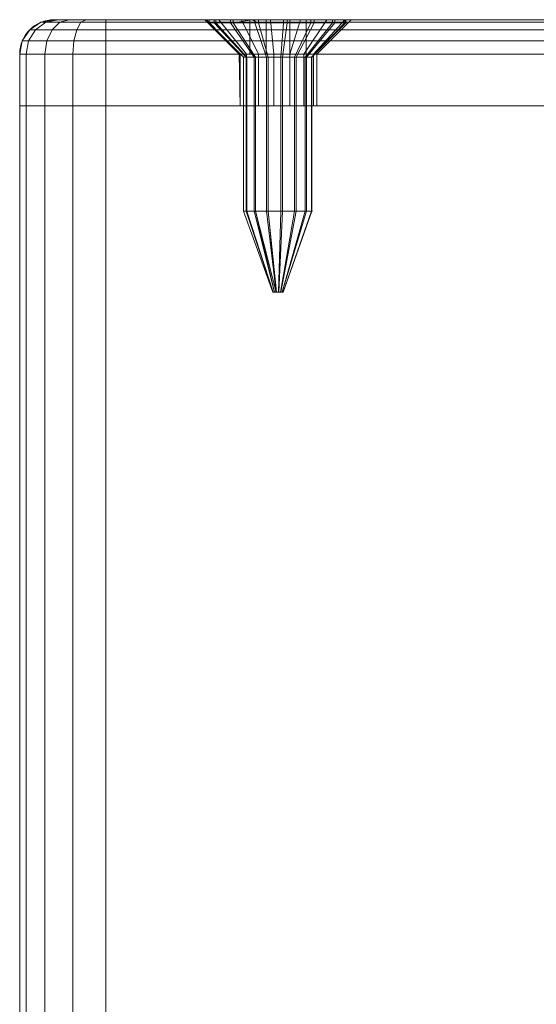
# Model space of a CAD drawing. Units: millimetres. Extents: x -170 to 1650, y -244 to 1767.
# Drawn here: x -10 to 20, y 1709 to 1767 of the extents above; entities that cross this region are included whole.
import ezdxf

# ---------------------------------------------------------------- set-up
doc = ezdxf.new("R2010")
doc.units = ezdxf.units.MM
doc.layers.add('1', color=7, linetype='Continuous', true_color=0xffffff)

# ---------------------------------------------------------------- blocks, each defined once
blk = doc.blocks.new('UG_SURFACE_054')
at = {"layer": '1', "color": 7, "linetype": 'Continuous', "lineweight": 18}
for points in [[(1.001, 1766.5, 435.892), (1.001, 1766.318, 435.892), (1.303, 1766.318, 437.527), (1.303, 1766.5, 437.527)], [(1.391, 1766.5, 434.275), (1.391, 1766.318, 434.275), (1.001, 1766.318, 435.892), (1.001, 1766.5, 435.892)], [(3.367, 1766.5, 435.322), (1.001, 1766.5, 435.892), (1.303, 1766.5, 437.527)], [(3.367, 1766.5, 435.322), (1.391, 1766.5, 434.275), (1.001, 1766.5, 435.892)], [(1.303, 1766.318, 437.527), (1.001, 1766.318, 435.892), (3.001, 1764.318, 435.946), (3.152, 1764.318, 436.764)], [(1.001, 1766.318, 435.892), (1.391, 1766.318, 434.275), (3.196, 1764.318, 435.137), (3.001, 1764.318, 435.946)], [(1.303, 1766.5, 437.527), (1.303, 1766.318, 437.527), (2.244, 1766.318, 438.899), (2.244, 1766.5, 438.899)], [(1.303, 1766.5, 437.527), (2.244, 1766.5, 438.899), (4.322, 1766.5, 437.633), (3.367, 1766.5, 435.322)], [(2.244, 1766.318, 438.899), (1.303, 1766.318, 437.527), (3.152, 1764.318, 436.764), (3.622, 1764.318, 437.45)], [(2.405, 1766.5, 432.956), (2.405, 1766.318, 432.956), (1.391, 1766.318, 434.275), (1.391, 1766.5, 434.275)], [(2.405, 1766.5, 432.956), (1.391, 1766.5, 434.275), (3.367, 1766.5, 435.322)], [(1.391, 1766.318, 434.275), (2.405, 1766.318, 432.956), (3.702, 1764.318, 434.478), (3.196, 1764.318, 435.137)], [(2.244, 1766.5, 438.899), (2.244, 1766.318, 438.899), (3.661, 1766.318, 439.769), (3.661, 1766.5, 439.769)], [(2.244, 1766.5, 438.899), (3.661, 1766.5, 439.769), (4.322, 1766.5, 437.633)], [(3.661, 1766.318, 439.769), (2.244, 1766.318, 438.899), (3.622, 1764.318, 437.45), (4.331, 1764.318, 437.885)], [(2.405, 1766.318, 432.956), (2.405, 1766.5, 432.956), (3.473, 1766.5, 432.303)], [(3.473, 1766.5, 432.303), (3.867, 1766.318, 432.164), (2.405, 1766.318, 432.956)], [(3.367, 1766.5, 435.322), (5.678, 1766.5, 434.367), (3.473, 1766.5, 432.303), (2.405, 1766.5, 432.956)], [(2.405, 1766.318, 432.956), (3.867, 1766.318, 432.164), (4.434, 1764.318, 434.082), (3.702, 1764.318, 434.478)], [(4.322, 1766.5, 437.633), (4.322, 1764.5, 437.633), (3.367, 1764.5, 435.322), (3.367, 1766.5, 435.322)], [(3.367, 1766.5, 435.322), (3.367, 1764.5, 435.322), (5.678, 1764.5, 434.367), (5.678, 1766.5, 434.367)], [(3.473, 1766.5, 432.303), (3.867, 1766.5, 432.164), (3.867, 1766.318, 432.164)], [(3.867, 1766.5, 432.164), (3.473, 1766.5, 432.303), (5.678, 1766.5, 434.367)], [(3.661, 1766.5, 439.769), (3.661, 1766.318, 439.769), (5.31, 1766.318, 439.988), (5.31, 1766.5, 439.988)], [(4.322, 1766.5, 437.633), (3.661, 1766.5, 439.769), (5.31, 1766.5, 439.988)], [(5.31, 1766.318, 439.988), (3.661, 1766.318, 439.769), (4.331, 1764.318, 437.885), (5.155, 1764.318, 437.994)], [(5.526, 1766.5, 432.035), (5.526, 1766.318, 432.035), (3.867, 1766.318, 432.164), (3.867, 1766.5, 432.164)], [(5.678, 1766.5, 434.367), (7.093, 1766.5, 432.591), (5.526, 1766.5, 432.035), (3.867, 1766.5, 432.164)], [(3.867, 1766.318, 432.164), (5.526, 1766.318, 432.035), (5.263, 1764.318, 434.017), (4.434, 1764.318, 434.082)], [(5.31, 1766.5, 439.988), (6.905, 1766.5, 439.517), (6.633, 1766.5, 436.678), (4.322, 1766.5, 437.633)], [(6.633, 1766.5, 436.678), (6.633, 1764.5, 436.678), (4.322, 1764.5, 437.633), (4.322, 1766.5, 437.633)], [(6.905, 1766.318, 439.517), (5.31, 1766.318, 439.988), (5.155, 1764.318, 437.994), (5.953, 1764.318, 437.759)], [(5.526, 1766.318, 432.035), (7.093, 1766.318, 432.591), (6.047, 1764.318, 434.296), (5.263, 1764.318, 434.017)], [(5.31, 1766.5, 439.988), (5.31, 1766.318, 439.988), (6.905, 1766.318, 439.517), (6.905, 1766.5, 439.517)], [(7.093, 1766.5, 432.591), (7.093, 1766.318, 432.591), (5.526, 1766.318, 432.035), (5.526, 1766.5, 432.035)], [(8.934, 1766.5, 435.275), (8.299, 1766.5, 433.737), (5.678, 1766.5, 434.367), (6.633, 1766.5, 436.678)], [(8.299, 1766.5, 433.737), (7.093, 1766.5, 432.591), (5.678, 1766.5, 434.367)], [(5.678, 1766.5, 434.367), (5.678, 1764.5, 434.367), (6.633, 1764.5, 436.678), (6.633, 1766.5, 436.678)], [(8.171, 1766.318, 438.438), (6.905, 1766.318, 439.517), (5.953, 1764.318, 437.759), (6.586, 1764.318, 437.219)], [(7.093, 1766.318, 432.591), (8.299, 1766.318, 433.737), (6.649, 1764.318, 434.869), (6.047, 1764.318, 434.296)], [(8.889, 1766.318, 436.937), (8.171, 1766.318, 438.438), (6.586, 1764.318, 437.219), (6.944, 1764.318, 436.469)], [(6.633, 1766.5, 436.678), (8.889, 1766.5, 436.937), (8.934, 1766.5, 435.275)], [(6.905, 1766.5, 439.517), (8.171, 1766.5, 438.438), (8.889, 1766.5, 436.937), (6.633, 1766.5, 436.678)], [(8.299, 1766.318, 433.737), (8.934, 1766.318, 435.275), (6.967, 1764.318, 435.637), (6.649, 1764.318, 434.869)], [(6.905, 1766.5, 439.517), (6.905, 1766.318, 439.517), (8.171, 1766.318, 438.438), (8.171, 1766.5, 438.438)], [(8.934, 1766.318, 435.275), (8.889, 1766.318, 436.937), (6.944, 1764.318, 436.469), (6.967, 1764.318, 435.637)], [(8.299, 1766.5, 433.737), (8.299, 1766.318, 433.737), (7.093, 1766.318, 432.591), (7.093, 1766.5, 432.591)], [(8.171, 1766.5, 438.438), (8.171, 1766.318, 438.438), (8.889, 1766.318, 436.937), (8.889, 1766.5, 436.937)], [(8.934, 1766.5, 435.275), (8.934, 1766.318, 435.275), (8.299, 1766.318, 433.737), (8.299, 1766.5, 433.737)], [(8.889, 1766.5, 436.937), (8.889, 1766.318, 436.937), (8.934, 1766.318, 435.275), (8.934, 1766.5, 435.275)], [(3.001, 1764.318, 435.946), (3.001, 1755.4, 435.946), (3.152, 1755.4, 436.764), (3.152, 1764.318, 436.764)], [(3.196, 1764.318, 435.137), (3.196, 1755.4, 435.137), (3.001, 1755.4, 435.946), (3.001, 1764.318, 435.946)], [(3.152, 1764.318, 436.764), (3.152, 1755.4, 436.764), (3.622, 1755.4, 437.45), (3.622, 1764.318, 437.45)], [(3.702, 1764.318, 434.478), (3.702, 1755.4, 434.478), (3.196, 1755.4, 435.137), (3.196, 1764.318, 435.137)], [(5.678, 1764.5, 434.367), (3.367, 1764.5, 435.322), (4.322, 1764.5, 437.633), (6.633, 1764.5, 436.678)], [(3.622, 1764.318, 437.45), (3.622, 1755.4, 437.45), (4.331, 1755.4, 437.885), (4.331, 1764.318, 437.885)], [(4.434, 1764.318, 434.082), (4.434, 1755.4, 434.082), (3.702, 1755.4, 434.478), (3.702, 1764.318, 434.478)], [(4.331, 1764.318, 437.885), (4.331, 1755.4, 437.885), (5.155, 1755.4, 437.994), (5.155, 1764.318, 437.994)], [(5.263, 1764.318, 434.017), (5.263, 1755.4, 434.017), (4.434, 1755.4, 434.082), (4.434, 1764.318, 434.082)], [(5.155, 1764.318, 437.994), (5.155, 1755.4, 437.994), (5.953, 1755.4, 437.759), (5.953, 1764.318, 437.759)], [(6.047, 1764.318, 434.296), (6.047, 1755.4, 434.296), (5.263, 1755.4, 434.017), (5.263, 1764.318, 434.017)], [(5.953, 1764.318, 437.759), (5.953, 1755.4, 437.759), (6.586, 1755.4, 437.219), (6.586, 1764.318, 437.219)], [(6.649, 1764.318, 434.869), (6.649, 1755.4, 434.869), (6.047, 1755.4, 434.296), (6.047, 1764.318, 434.296)], [(6.586, 1764.318, 437.219), (6.586, 1755.4, 437.219), (6.944, 1755.4, 436.469), (6.944, 1764.318, 436.469)], [(6.967, 1764.318, 435.637), (6.967, 1755.4, 435.637), (6.649, 1755.4, 434.869), (6.649, 1764.318, 434.869)], [(6.944, 1764.318, 436.469), (6.944, 1755.4, 436.469), (6.967, 1755.4, 435.637), (6.967, 1764.318, 435.637)], [(3.152, 1755.4, 436.764), (3.001, 1755.4, 435.946), (4.7, 1750.7, 435.992), (4.723, 1750.7, 436.115)], [(3.001, 1755.4, 435.946), (3.196, 1755.4, 435.137), (4.729, 1750.7, 435.871), (4.7, 1750.7, 435.992)], [(3.622, 1755.4, 437.45), (3.152, 1755.4, 436.764), (4.723, 1750.7, 436.115), (4.793, 1750.7, 436.217)], [(3.196, 1755.4, 435.137), (3.702, 1755.4, 434.478), (4.805, 1750.7, 435.772), (4.729, 1750.7, 435.871)], [(4.331, 1755.4, 437.885), (3.622, 1755.4, 437.45), (4.793, 1750.7, 436.217), (4.9, 1750.7, 436.283)], [(3.702, 1755.4, 434.478), (4.434, 1755.4, 434.082), (4.885, 1750.7, 435.723)], [(4.885, 1750.7, 435.723), (4.805, 1750.7, 435.772), (3.702, 1755.4, 434.478)], [(5.155, 1755.4, 437.994), (4.331, 1755.4, 437.885), (4.9, 1750.7, 436.283), (5.023, 1750.7, 436.299)], [(4.434, 1755.4, 434.082), (4.915, 1750.7, 435.712), (4.885, 1750.7, 435.723)], [(4.434, 1755.4, 434.082), (5.263, 1755.4, 434.017), (5.039, 1750.7, 435.703), (4.915, 1750.7, 435.712)], [(5.953, 1755.4, 437.759), (5.155, 1755.4, 437.994), (5.023, 1750.7, 436.299), (5.143, 1750.7, 436.264)], [(5.263, 1755.4, 434.017), (6.047, 1755.4, 434.296), (5.157, 1750.7, 435.744), (5.039, 1750.7, 435.703)], [(6.586, 1755.4, 437.219), (5.953, 1755.4, 437.759), (5.143, 1750.7, 436.264), (5.238, 1750.7, 436.183)], [(6.047, 1755.4, 434.296), (6.649, 1755.4, 434.869), (5.247, 1750.7, 435.83), (5.157, 1750.7, 435.744)], [(6.944, 1755.4, 436.469), (6.586, 1755.4, 437.219), (5.238, 1750.7, 436.183), (5.292, 1750.7, 436.07)], [(6.649, 1755.4, 434.869), (6.967, 1755.4, 435.637), (5.295, 1750.7, 435.946), (5.247, 1750.7, 435.83)], [(6.967, 1755.4, 435.637), (6.944, 1755.4, 436.469), (5.292, 1750.7, 436.07), (5.295, 1750.7, 435.946)], [(4.793, 1750.7, 436.217), (4.723, 1750.7, 436.115), (4.7, 1750.7, 435.992), (5, 1750.7, 436)], [(4.7, 1750.7, 435.992), (4.729, 1750.7, 435.871), (4.805, 1750.7, 435.772), (5, 1750.7, 436)], [(5.023, 1750.7, 436.299), (4.9, 1750.7, 436.283), (4.793, 1750.7, 436.217), (5, 1750.7, 436)], [(4.805, 1750.7, 435.772), (4.885, 1750.7, 435.723), (4.915, 1750.7, 435.712), (5, 1750.7, 436)], [(5, 1750.7, 436), (4.915, 1750.7, 435.712), (5.039, 1750.7, 435.703), (5.157, 1750.7, 435.744)], [(5.157, 1750.7, 435.744), (5.247, 1750.7, 435.83), (5.295, 1750.7, 435.946), (5, 1750.7, 436)], [(5.295, 1750.7, 435.946), (5.292, 1750.7, 436.07), (5.238, 1750.7, 436.183), (5, 1750.7, 436)], [(5.238, 1750.7, 436.183), (5.143, 1750.7, 436.264), (5.023, 1750.7, 436.299), (5, 1750.7, 436)]]:
    blk.add_3dface(points, dxfattribs=at)
blk = doc.blocks.new('UG_SURFACE_078')
at = {"layer": '1', "color": 43, "linetype": 'Continuous', "lineweight": 18}
for points in [[(-9.619, -238.5, 447.913), (-9.619, 1761.5, 447.913), (-10, 1761.5, 446), (-10, -238.5, 446)], [(-10, -238.5, 446), (-10, 1761.5, 446), (-10, 1761.5, 426), (-10, -238.5, 426)], [(-10, -238.5, 426), (-10, 1761.5, 426), (-9.619, 1761.5, 424.087), (-9.619, -238.5, 424.087)], [(-10, 1761.5, 426), (-5, 1761.5, 421), (-6.913, 1761.5, 421.381), (-8.536, 1761.5, 422.464)], [(-10, 1761.5, 426), (50, 1761.5, 426), (45, 1761.5, 421), (-5, 1761.5, 421)], [(50, 1761.5, 446), (-10, 1761.5, 446), (-5, 1761.5, 451), (45, 1761.5, 451)], [(-5, 1761.5, 451), (-10, 1761.5, 446), (-9.619, 1761.5, 447.913)], [(-10, 1761.5, 426), (-10, 1761.5, 446), (50, 1761.5, 446), (50, 1761.5, 426)], [(-8.536, 1761.5, 422.464), (-9.619, 1761.5, 424.087), (-10, 1761.5, 426)], [(-8.536, -238.5, 449.536), (-8.536, 1761.5, 449.536), (-9.619, 1761.5, 447.913), (-9.619, -238.5, 447.913)], [(-9.619, -238.5, 424.087), (-9.619, 1761.5, 424.087), (-8.536, 1761.5, 422.464), (-8.536, -238.5, 422.464)], [(-9.619, 1761.5, 447.913), (-8.536, 1761.5, 449.536), (-6.913, 1761.5, 450.619), (-5, 1761.5, 451)], [(-6.913, -238.5, 450.619), (-6.913, 1761.5, 450.619), (-8.536, 1761.5, 449.536), (-8.536, -238.5, 449.536)], [(-8.536, -238.5, 422.464), (-8.536, 1761.5, 422.464), (-6.913, 1761.5, 421.381), (-6.913, -238.5, 421.381)], [(-5, -238.5, 451), (-5, 1761.5, 451), (-6.913, 1761.5, 450.619), (-6.913, -238.5, 450.619)], [(-6.913, -238.5, 421.381), (-6.913, 1761.5, 421.381), (-5, 1761.5, 421), (-5, -238.5, 421)], [(-5, -238.5, 421), (-5, 1761.5, 421), (45, 1761.5, 421), (45, -238.5, 421)], [(45, -238.5, 451), (45, 1761.5, 451), (-5, 1761.5, 451), (-5, -238.5, 451)]]:
    blk.add_3dface(points, dxfattribs=at)
blk = doc.blocks.new('UG_SURFACE_088')
at = {"layer": '1', "color": 250, "linetype": 'Continuous', "lineweight": 18}
for points in [[(-9.078, 1765.914, 424.311), (-9.414, 1765.914, 426), (-8.765, 1766.348, 426), (-8.479, 1766.348, 424.559)], [(-8.765, 1766.348, 446), (-8.765, 1766.348, 426), (-9.414, 1765.914, 426), (-9.414, 1765.914, 446)], [(-9.414, 1765.914, 446), (-9.078, 1765.914, 447.689), (-8.479, 1766.348, 447.441), (-8.765, 1766.348, 446)], [(-8.121, 1765.914, 422.879), (-9.078, 1765.914, 424.311), (-8.479, 1766.348, 424.559), (-7.663, 1766.348, 423.337)], [(-9.078, 1765.914, 447.689), (-8.121, 1765.914, 449.121), (-7.663, 1766.348, 448.663), (-8.479, 1766.348, 447.441)], [(-8.479, 1766.348, 424.559), (-8.765, 1766.348, 426), (-8, 1766.5, 426), (-7.772, 1766.5, 424.852)], [(-8, 1766.5, 446), (-8, 1766.5, 426), (-8.765, 1766.348, 426), (-8.765, 1766.348, 446)], [(-8.765, 1766.348, 446), (-8.479, 1766.348, 447.441), (-7.772, 1766.5, 447.148), (-8, 1766.5, 446)], [(-7.663, 1766.348, 423.337), (-8.479, 1766.348, 424.559), (-7.772, 1766.5, 424.852), (-7.121, 1766.5, 423.879)], [(-8.479, 1766.348, 447.441), (-7.663, 1766.348, 448.663), (-7.121, 1766.5, 448.121), (-7.772, 1766.5, 447.148)], [(-6.689, 1765.914, 421.922), (-8.121, 1765.914, 422.879), (-7.663, 1766.348, 423.337), (-6.441, 1766.348, 422.521)], [(-8.121, 1765.914, 449.121), (-6.689, 1765.914, 450.078), (-6.441, 1766.348, 449.479), (-7.663, 1766.348, 448.663)], [(-8, 1766.5, 426), (-8, 1766.5, 446), (0.75, 1766.5, 436), (0.843, 1766.5, 435.116)], [(-8, 1766.5, 446), (1.562, 1766.5, 438.498), (0.843, 1766.5, 436.884)], [(1.562, 1766.5, 438.498), (-8, 1766.5, 446), (-7.772, 1766.5, 447.148), (-7.121, 1766.5, 448.121)], [(0.843, 1766.5, 435.116), (1.562, 1766.5, 433.502), (-8, 1766.5, 426)], [(-7.772, 1766.5, 424.852), (-8, 1766.5, 426), (1.562, 1766.5, 433.502), (2.875, 1766.5, 432.319)], [(0.843, 1766.5, 436.884), (0.75, 1766.5, 436), (-8, 1766.5, 446)], [(-7.121, 1766.5, 423.879), (-7.772, 1766.5, 424.852), (2.875, 1766.5, 432.319)], [(-6.441, 1766.348, 422.521), (-7.663, 1766.348, 423.337), (-7.121, 1766.5, 423.879), (-6.148, 1766.5, 423.228)], [(-7.663, 1766.348, 448.663), (-6.441, 1766.348, 449.479), (-6.148, 1766.5, 448.772), (-7.121, 1766.5, 448.121)], [(2.875, 1766.5, 432.319), (-5, 1766.5, 423), (-6.148, 1766.5, 423.228), (-7.121, 1766.5, 423.879)], [(1.562, 1766.5, 438.498), (-7.121, 1766.5, 448.121), (-6.148, 1766.5, 448.772)], [(-5, 1765.914, 421.586), (-6.689, 1765.914, 421.922), (-6.441, 1766.348, 422.521), (-5, 1766.348, 422.235)], [(-6.689, 1765.914, 450.078), (-5, 1765.914, 450.414), (-5, 1766.348, 449.765), (-6.441, 1766.348, 449.479)], [(-5, 1766.348, 422.235), (-6.441, 1766.348, 422.521), (-6.148, 1766.5, 423.228), (-5, 1766.5, 423)], [(-6.441, 1766.348, 449.479), (-5, 1766.348, 449.765), (-5, 1766.5, 449), (-6.148, 1766.5, 448.772)], [(-6.148, 1766.5, 448.772), (-5, 1766.5, 449), (2.875, 1766.5, 439.681), (1.562, 1766.5, 438.498)], [(-5, 1766.5, 423), (4.556, 1766.5, 431.773), (6.313, 1766.5, 431.958)], [(6.313, 1766.5, 431.958), (30.75, 1766.5, 436), (30.843, 1766.5, 435.116), (-5, 1766.5, 423)], [(30.843, 1766.5, 435.116), (31.562, 1766.5, 433.502), (-5, 1766.5, 423)], [(-5, 1766.5, 449), (45, 1766.5, 449), (6.313, 1766.5, 440.042), (4.556, 1766.5, 440.227)], [(-5, 1766.5, 423), (2.875, 1766.5, 432.319), (4.556, 1766.5, 431.773)], [(45, 1766.5, 423), (-5, 1766.5, 423), (32.875, 1766.5, 432.319), (34.556, 1766.5, 431.773)], [(4.556, 1766.5, 440.227), (2.875, 1766.5, 439.681), (-5, 1766.5, 449)], [(31.562, 1766.5, 433.502), (32.875, 1766.5, 432.319), (-5, 1766.5, 423)], [(-5, 1766.5, 423), (45, 1766.5, 423), (45, 1766.348, 422.235), (-5, 1766.348, 422.235)], [(-5, 1766.348, 449.765), (45, 1766.348, 449.765), (45, 1766.5, 449), (-5, 1766.5, 449)], [(-5, 1766.348, 422.235), (45, 1766.348, 422.235), (45, 1765.914, 421.586), (-5, 1765.914, 421.586)], [(-5, 1765.914, 450.414), (45, 1765.914, 450.414), (45, 1766.348, 449.765), (-5, 1766.348, 449.765)], [(0.75, 1766.5, 436), (0.843, 1766.5, 436.884), (2.799, 1764.5, 436.468), (2.75, 1764.5, 436)], [(2.75, 1764.5, 436), (2.799, 1764.5, 435.532), (0.843, 1766.5, 435.116), (0.75, 1766.5, 436)], [(3.18, 1764.5, 437.323), (2.799, 1764.5, 436.468), (0.843, 1766.5, 436.884), (1.562, 1766.5, 438.498)], [(2.799, 1764.5, 435.532), (3.18, 1764.5, 434.677), (1.562, 1766.5, 433.502), (0.843, 1766.5, 435.116)], [(3.875, 1764.5, 437.949), (3.18, 1764.5, 437.323), (1.562, 1766.5, 438.498), (2.875, 1766.5, 439.681)], [(3.18, 1764.5, 434.677), (3.875, 1764.5, 434.051), (2.875, 1766.5, 432.319), (1.562, 1766.5, 433.502)], [(4.765, 1764.5, 438.238), (3.875, 1764.5, 437.949), (2.875, 1766.5, 439.681), (4.556, 1766.5, 440.227)], [(3.875, 1764.5, 434.051), (4.765, 1764.5, 433.762), (4.556, 1766.5, 431.773), (2.875, 1766.5, 432.319)], [(5.695, 1764.5, 438.14), (4.765, 1764.5, 438.238), (4.556, 1766.5, 440.227), (6.313, 1766.5, 440.042)], [(4.765, 1764.5, 433.762), (5.695, 1764.5, 433.86), (6.313, 1766.5, 431.958), (4.556, 1766.5, 431.773)], [(6.506, 1764.5, 437.672), (5.695, 1764.5, 438.14), (6.313, 1766.5, 440.042), (7.844, 1766.5, 439.158)], [(5.695, 1764.5, 433.86), (6.506, 1764.5, 434.328), (7.844, 1766.5, 432.842), (6.313, 1766.5, 431.958)], [(7.844, 1766.5, 439.158), (6.313, 1766.5, 440.042), (45, 1766.5, 449)], [(30.75, 1766.5, 436), (6.313, 1766.5, 431.958), (7.844, 1766.5, 432.842)], [(7.055, 1764.5, 436.915), (6.506, 1764.5, 437.672), (7.844, 1766.5, 439.158), (8.883, 1766.5, 437.729)], [(6.506, 1764.5, 434.328), (7.055, 1764.5, 435.085), (8.883, 1766.5, 434.271), (7.844, 1766.5, 432.842)], [(7.25, 1764.5, 436), (7.055, 1764.5, 436.915), (8.883, 1766.5, 437.729), (9.25, 1766.5, 436)], [(7.055, 1764.5, 435.085), (7.25, 1764.5, 436), (9.25, 1766.5, 436), (8.883, 1766.5, 434.271)], [(7.844, 1766.5, 439.158), (45, 1766.5, 449), (34.556, 1766.5, 440.227), (32.875, 1766.5, 439.681)], [(32.875, 1766.5, 439.681), (31.562, 1766.5, 438.498), (7.844, 1766.5, 439.158)], [(8.883, 1766.5, 437.729), (7.844, 1766.5, 439.158), (31.562, 1766.5, 438.498)], [(7.844, 1766.5, 432.842), (8.883, 1766.5, 434.271), (30.75, 1766.5, 436)], [(8.883, 1766.5, 437.729), (31.562, 1766.5, 438.498), (30.843, 1766.5, 436.884)], [(30.843, 1766.5, 436.884), (30.75, 1766.5, 436), (9.25, 1766.5, 436), (8.883, 1766.5, 437.729)], [(30.75, 1766.5, 436), (8.883, 1766.5, 434.271), (9.25, 1766.5, 436)], [(30.75, 1766.5, 436), (30.843, 1766.5, 436.884), (32.799, 1764.5, 436.468), (32.75, 1764.5, 436)], [(32.75, 1764.5, 436), (32.799, 1764.5, 435.532), (30.843, 1766.5, 435.116), (30.75, 1766.5, 436)], [(33.18, 1764.5, 437.323), (32.799, 1764.5, 436.468), (30.843, 1766.5, 436.884), (31.562, 1766.5, 438.498)], [(32.799, 1764.5, 435.532), (33.18, 1764.5, 434.677), (31.562, 1766.5, 433.502), (30.843, 1766.5, 435.116)], [(33.875, 1764.5, 437.949), (33.18, 1764.5, 437.323), (31.562, 1766.5, 438.498), (32.875, 1766.5, 439.681)], [(33.18, 1764.5, 434.677), (33.875, 1764.5, 434.051), (32.875, 1766.5, 432.319), (31.562, 1766.5, 433.502)], [(34.765, 1764.5, 438.238), (33.875, 1764.5, 437.949), (32.875, 1766.5, 439.681), (34.556, 1766.5, 440.227)], [(33.875, 1764.5, 434.051), (34.765, 1764.5, 433.762), (34.556, 1766.5, 431.773), (32.875, 1766.5, 432.319)], [(34.556, 1766.5, 431.773), (36.313, 1766.5, 431.958), (45, 1766.5, 423)], [(36.313, 1766.5, 440.042), (34.556, 1766.5, 440.227), (45, 1766.5, 449)], [(35.695, 1764.5, 438.14), (34.765, 1764.5, 438.238), (34.556, 1766.5, 440.227), (36.313, 1766.5, 440.042)], [(34.765, 1764.5, 433.762), (35.695, 1764.5, 433.86), (36.313, 1766.5, 431.958), (34.556, 1766.5, 431.773)], [(36.506, 1764.5, 437.672), (35.695, 1764.5, 438.14), (36.313, 1766.5, 440.042), (37.844, 1766.5, 439.158)], [(35.695, 1764.5, 433.86), (36.506, 1764.5, 434.328), (37.844, 1766.5, 432.842), (36.313, 1766.5, 431.958)], [(45, 1766.5, 449), (46.148, 1766.5, 448.772), (37.844, 1766.5, 439.158), (36.313, 1766.5, 440.042)], [(46.148, 1766.5, 423.228), (45, 1766.5, 423), (36.313, 1766.5, 431.958), (37.844, 1766.5, 432.842)], [(37.055, 1764.5, 436.915), (36.506, 1764.5, 437.672), (37.844, 1766.5, 439.158), (38.883, 1766.5, 437.729)], [(36.506, 1764.5, 434.328), (37.055, 1764.5, 435.085), (38.883, 1766.5, 434.271), (37.844, 1766.5, 432.842)], [(37.25, 1764.5, 436), (37.055, 1764.5, 436.915), (38.883, 1766.5, 437.729), (39.25, 1766.5, 436)], [(37.055, 1764.5, 435.085), (37.25, 1764.5, 436), (39.25, 1766.5, 436), (38.883, 1766.5, 434.271)], [(37.844, 1766.5, 439.158), (47.121, 1766.5, 448.121), (47.772, 1766.5, 447.148)], [(37.844, 1766.5, 439.158), (46.148, 1766.5, 448.772), (47.121, 1766.5, 448.121)], [(37.844, 1766.5, 432.842), (38.883, 1766.5, 434.271), (48, 1766.5, 426), (47.772, 1766.5, 424.852)], [(47.772, 1766.5, 447.148), (48, 1766.5, 446), (38.883, 1766.5, 437.729), (37.844, 1766.5, 439.158)], [(47.772, 1766.5, 424.852), (47.121, 1766.5, 423.879), (46.148, 1766.5, 423.228), (37.844, 1766.5, 432.842)], [(48, 1766.5, 426), (38.883, 1766.5, 434.271), (39.25, 1766.5, 436)], [(39.25, 1766.5, 436), (38.883, 1766.5, 437.729), (48, 1766.5, 446), (48, 1766.5, 426)], [(46.441, 1766.348, 422.521), (45, 1766.348, 422.235), (45, 1766.5, 423), (46.148, 1766.5, 423.228)], [(45, 1766.348, 449.765), (46.441, 1766.348, 449.479), (46.148, 1766.5, 448.772), (45, 1766.5, 449)], [(46.689, 1765.914, 421.922), (45, 1765.914, 421.586), (45, 1766.348, 422.235), (46.441, 1766.348, 422.521)], [(45, 1765.914, 450.414), (46.689, 1765.914, 450.078), (46.441, 1766.348, 449.479), (45, 1766.348, 449.765)], [(47.663, 1766.348, 423.337), (46.441, 1766.348, 422.521), (46.148, 1766.5, 423.228), (47.121, 1766.5, 423.879)], [(46.441, 1766.348, 449.479), (47.663, 1766.348, 448.663), (47.121, 1766.5, 448.121), (46.148, 1766.5, 448.772)], [(48.121, 1765.914, 422.879), (46.689, 1765.914, 421.922), (46.441, 1766.348, 422.521), (47.663, 1766.348, 423.337)], [(46.689, 1765.914, 450.078), (48.121, 1765.914, 449.121), (47.663, 1766.348, 448.663), (46.441, 1766.348, 449.479)], [(48.479, 1766.348, 424.559), (47.663, 1766.348, 423.337), (47.121, 1766.5, 423.879), (47.772, 1766.5, 424.852)], [(47.663, 1766.348, 448.663), (48.479, 1766.348, 447.441), (47.772, 1766.5, 447.148), (47.121, 1766.5, 448.121)], [(49.078, 1765.914, 424.311), (48.121, 1765.914, 422.879), (47.663, 1766.348, 423.337), (48.479, 1766.348, 424.559)], [(48.121, 1765.914, 449.121), (49.078, 1765.914, 447.689), (48.479, 1766.348, 447.441), (47.663, 1766.348, 448.663)], [(48.765, 1766.348, 426), (48.479, 1766.348, 424.559), (47.772, 1766.5, 424.852), (48, 1766.5, 426)], [(48.479, 1766.348, 447.441), (48.765, 1766.348, 446), (48, 1766.5, 446), (47.772, 1766.5, 447.148)], [(48.765, 1766.348, 446), (48.765, 1766.348, 426), (48, 1766.5, 426), (48, 1766.5, 446)], [(49.414, 1765.914, 426), (49.078, 1765.914, 424.311), (48.479, 1766.348, 424.559), (48.765, 1766.348, 426)], [(49.078, 1765.914, 447.689), (49.414, 1765.914, 446), (48.765, 1766.348, 446), (48.479, 1766.348, 447.441)], [(49.414, 1765.914, 446), (49.414, 1765.914, 426), (48.765, 1766.348, 426), (48.765, 1766.348, 446)], [(-9.479, 1765.265, 424.145), (-9.848, 1765.265, 426), (-9.414, 1765.914, 426), (-9.078, 1765.914, 424.311)], [(-9.414, 1765.914, 446), (-9.414, 1765.914, 426), (-9.848, 1765.265, 426), (-9.848, 1765.265, 446)], [(-9.848, 1765.265, 446), (-9.479, 1765.265, 447.855), (-9.078, 1765.914, 447.689), (-9.414, 1765.914, 446)], [(-8.428, 1765.265, 422.572), (-9.479, 1765.265, 424.145), (-9.078, 1765.914, 424.311), (-8.121, 1765.914, 422.879)], [(-9.479, 1765.265, 447.855), (-8.428, 1765.265, 449.428), (-8.121, 1765.914, 449.121), (-9.078, 1765.914, 447.689)], [(-6.855, 1765.265, 421.521), (-8.428, 1765.265, 422.572), (-8.121, 1765.914, 422.879), (-6.689, 1765.914, 421.922)], [(-8.428, 1765.265, 449.428), (-6.855, 1765.265, 450.479), (-6.689, 1765.914, 450.078), (-8.121, 1765.914, 449.121)], [(-5, 1765.265, 421.152), (-6.855, 1765.265, 421.521), (-6.689, 1765.914, 421.922), (-5, 1765.914, 421.586)], [(-6.855, 1765.265, 450.479), (-5, 1765.265, 450.848), (-5, 1765.914, 450.414), (-6.689, 1765.914, 450.078)], [(-5, 1765.914, 421.586), (45, 1765.914, 421.586), (45, 1765.265, 421.152), (-5, 1765.265, 421.152)], [(-5, 1765.265, 450.848), (45, 1765.265, 450.848), (45, 1765.914, 450.414), (-5, 1765.914, 450.414)], [(46.855, 1765.265, 421.521), (45, 1765.265, 421.152), (45, 1765.914, 421.586), (46.689, 1765.914, 421.922)], [(45, 1765.265, 450.848), (46.855, 1765.265, 450.479), (46.689, 1765.914, 450.078), (45, 1765.914, 450.414)], [(48.428, 1765.265, 422.572), (46.855, 1765.265, 421.521), (46.689, 1765.914, 421.922), (48.121, 1765.914, 422.879)], [(46.855, 1765.265, 450.479), (48.428, 1765.265, 449.428), (48.121, 1765.914, 449.121), (46.689, 1765.914, 450.078)], [(49.479, 1765.265, 424.145), (48.428, 1765.265, 422.572), (48.121, 1765.914, 422.879), (49.078, 1765.914, 424.311)], [(48.428, 1765.265, 449.428), (49.479, 1765.265, 447.855), (49.078, 1765.914, 447.689), (48.121, 1765.914, 449.121)], [(49.848, 1765.265, 426), (49.479, 1765.265, 424.145), (49.078, 1765.914, 424.311), (49.414, 1765.914, 426)], [(49.479, 1765.265, 447.855), (49.848, 1765.265, 446), (49.414, 1765.914, 446), (49.078, 1765.914, 447.689)], [(49.848, 1765.265, 446), (49.848, 1765.265, 426), (49.414, 1765.914, 426), (49.414, 1765.914, 446)], [(-9.619, 1764.5, 424.087), (-10, 1764.5, 426), (-9.848, 1765.265, 426), (-9.479, 1765.265, 424.145)], [(-9.848, 1765.265, 446), (-9.848, 1765.265, 426), (-10, 1764.5, 426), (-10, 1764.5, 446)], [(-10, 1764.5, 446), (-9.619, 1764.5, 447.913), (-9.479, 1765.265, 447.855), (-9.848, 1765.265, 446)], [(-8.536, 1764.5, 422.464), (-9.619, 1764.5, 424.087), (-9.479, 1765.265, 424.145), (-8.428, 1765.265, 422.572)], [(-9.619, 1764.5, 447.913), (-8.536, 1764.5, 449.536), (-8.428, 1765.265, 449.428), (-9.479, 1765.265, 447.855)], [(-6.913, 1764.5, 421.381), (-8.536, 1764.5, 422.464), (-8.428, 1765.265, 422.572), (-6.855, 1765.265, 421.521)], [(-8.536, 1764.5, 449.536), (-6.913, 1764.5, 450.619), (-6.855, 1765.265, 450.479), (-8.428, 1765.265, 449.428)], [(-5, 1764.5, 421), (-6.913, 1764.5, 421.381), (-6.855, 1765.265, 421.521), (-5, 1765.265, 421.152)], [(-6.913, 1764.5, 450.619), (-5, 1764.5, 451), (-5, 1765.265, 450.848), (-6.855, 1765.265, 450.479)], [(-5, 1765.265, 421.152), (45, 1765.265, 421.152), (45, 1764.5, 421), (-5, 1764.5, 421)], [(-5, 1764.5, 451), (45, 1764.5, 451), (45, 1765.265, 450.848), (-5, 1765.265, 450.848)], [(46.913, 1764.5, 421.381), (45, 1764.5, 421), (45, 1765.265, 421.152), (46.855, 1765.265, 421.521)], [(45, 1764.5, 451), (46.913, 1764.5, 450.619), (46.855, 1765.265, 450.479), (45, 1765.265, 450.848)], [(48.536, 1764.5, 422.464), (46.913, 1764.5, 421.381), (46.855, 1765.265, 421.521), (48.428, 1765.265, 422.572)], [(46.913, 1764.5, 450.619), (48.536, 1764.5, 449.536), (48.428, 1765.265, 449.428), (46.855, 1765.265, 450.479)], [(49.619, 1764.5, 424.087), (48.536, 1764.5, 422.464), (48.428, 1765.265, 422.572), (49.479, 1765.265, 424.145)], [(48.536, 1764.5, 449.536), (49.619, 1764.5, 447.913), (49.479, 1765.265, 447.855), (48.428, 1765.265, 449.428)], [(50, 1764.5, 426), (49.619, 1764.5, 424.087), (49.479, 1765.265, 424.145), (49.848, 1765.265, 426)], [(49.619, 1764.5, 447.913), (50, 1764.5, 446), (49.848, 1765.265, 446), (49.479, 1765.265, 447.855)], [(50, 1764.5, 446), (50, 1764.5, 426), (49.848, 1765.265, 426), (49.848, 1765.265, 446)], [(-10, 1761.5, 426), (-10, 1764.5, 426), (-9.619, 1764.5, 424.087), (-9.619, 1761.5, 424.087)], [(-10, 1764.5, 446), (-10, 1764.5, 426), (-10, 1761.5, 426), (-10, 1761.5, 446)], [(-9.619, 1761.5, 447.913), (-9.619, 1764.5, 447.913), (-10, 1764.5, 446), (-10, 1761.5, 446)], [(-9.619, 1761.5, 424.087), (-9.619, 1764.5, 424.087), (-8.536, 1764.5, 422.464), (-8.536, 1761.5, 422.464)], [(-8.536, 1761.5, 449.536), (-8.536, 1764.5, 449.536), (-9.619, 1764.5, 447.913), (-9.619, 1761.5, 447.913)], [(-8.536, 1761.5, 422.464), (-8.536, 1764.5, 422.464), (-6.913, 1764.5, 421.381), (-6.913, 1761.5, 421.381)], [(-6.913, 1761.5, 450.619), (-6.913, 1764.5, 450.619), (-8.536, 1764.5, 449.536), (-8.536, 1761.5, 449.536)], [(-6.913, 1761.5, 421.381), (-6.913, 1764.5, 421.381), (-5, 1764.5, 421), (-5, 1761.5, 421)], [(-5, 1761.5, 451), (-5, 1764.5, 451), (-6.913, 1764.5, 450.619), (-6.913, 1761.5, 450.619)], [(-5, 1764.5, 421), (45, 1764.5, 421), (45, 1761.5, 421), (-5, 1761.5, 421)], [(45, 1764.5, 451), (-5, 1764.5, 451), (-5, 1761.5, 451), (45, 1761.5, 451)], [(2.799, 1761.5, 436.468), (2.799, 1761.5, 435.532), (2.75, 1764.5, 436)], [(2.799, 1761.5, 435.532), (2.799, 1764.5, 435.532), (2.75, 1764.5, 436)], [(2.75, 1764.5, 436), (2.799, 1764.5, 436.468), (2.799, 1761.5, 436.468)], [(2.799, 1764.5, 435.532), (2.799, 1761.5, 435.532), (3.18, 1761.5, 434.677), (3.18, 1764.5, 434.677)], [(3.18, 1764.5, 437.323), (3.18, 1761.5, 437.323), (2.799, 1761.5, 436.468), (2.799, 1764.5, 436.468)], [(3.18, 1764.5, 434.677), (3.18, 1761.5, 434.677), (3.875, 1761.5, 434.051), (3.875, 1764.5, 434.051)], [(3.875, 1764.5, 437.949), (3.875, 1761.5, 437.949), (3.18, 1761.5, 437.323), (3.18, 1764.5, 437.323)], [(3.875, 1764.5, 434.051), (3.875, 1761.5, 434.051), (4.765, 1761.5, 433.762), (4.765, 1764.5, 433.762)], [(4.765, 1764.5, 438.238), (4.765, 1761.5, 438.238), (3.875, 1761.5, 437.949), (3.875, 1764.5, 437.949)], [(4.765, 1764.5, 433.762), (4.765, 1761.5, 433.762), (5.695, 1761.5, 433.86), (5.695, 1764.5, 433.86)], [(5.695, 1764.5, 438.14), (5.695, 1761.5, 438.14), (4.765, 1761.5, 438.238), (4.765, 1764.5, 438.238)], [(5.695, 1764.5, 433.86), (5.695, 1761.5, 433.86), (6.506, 1761.5, 434.328), (6.506, 1764.5, 434.328)], [(6.506, 1764.5, 437.672), (6.506, 1761.5, 437.672), (5.695, 1761.5, 438.14), (5.695, 1764.5, 438.14)], [(6.506, 1764.5, 434.328), (6.506, 1761.5, 434.328), (7.055, 1761.5, 435.085), (7.055, 1764.5, 435.085)], [(7.055, 1764.5, 436.915), (7.055, 1761.5, 436.915), (6.506, 1761.5, 437.672), (6.506, 1764.5, 437.672)], [(7.055, 1764.5, 435.085), (7.055, 1761.5, 435.085), (7.25, 1761.5, 436), (7.25, 1764.5, 436)], [(7.25, 1764.5, 436), (7.25, 1761.5, 436), (7.055, 1761.5, 436.915), (7.055, 1764.5, 436.915)], [(32.799, 1761.5, 436.468), (32.799, 1761.5, 435.532), (32.75, 1764.5, 436)], [(32.799, 1761.5, 435.532), (32.799, 1764.5, 435.532), (32.75, 1764.5, 436)], [(32.75, 1764.5, 436), (32.799, 1764.5, 436.468), (32.799, 1761.5, 436.468)], [(32.799, 1764.5, 435.532), (32.799, 1761.5, 435.532), (33.18, 1761.5, 434.677), (33.18, 1764.5, 434.677)], [(33.18, 1764.5, 437.323), (33.18, 1761.5, 437.323), (32.799, 1761.5, 436.468), (32.799, 1764.5, 436.468)], [(33.18, 1764.5, 434.677), (33.18, 1761.5, 434.677), (33.875, 1761.5, 434.051), (33.875, 1764.5, 434.051)], [(33.875, 1764.5, 437.949), (33.875, 1761.5, 437.949), (33.18, 1761.5, 437.323), (33.18, 1764.5, 437.323)], [(33.875, 1764.5, 434.051), (33.875, 1761.5, 434.051), (34.765, 1761.5, 433.762), (34.765, 1764.5, 433.762)], [(34.765, 1764.5, 438.238), (34.765, 1761.5, 438.238), (33.875, 1761.5, 437.949), (33.875, 1764.5, 437.949)], [(34.765, 1764.5, 433.762), (34.765, 1761.5, 433.762), (35.695, 1761.5, 433.86), (35.695, 1764.5, 433.86)], [(35.695, 1764.5, 438.14), (35.695, 1761.5, 438.14), (34.765, 1761.5, 438.238), (34.765, 1764.5, 438.238)], [(35.695, 1764.5, 433.86), (35.695, 1761.5, 433.86), (36.506, 1761.5, 434.328), (36.506, 1764.5, 434.328)], [(36.506, 1764.5, 437.672), (36.506, 1761.5, 437.672), (35.695, 1761.5, 438.14), (35.695, 1764.5, 438.14)], [(36.506, 1764.5, 434.328), (36.506, 1761.5, 434.328), (37.055, 1761.5, 435.085), (37.055, 1764.5, 435.085)], [(37.055, 1764.5, 436.915), (37.055, 1761.5, 436.915), (36.506, 1761.5, 437.672), (36.506, 1764.5, 437.672)], [(37.055, 1764.5, 435.085), (37.055, 1761.5, 435.085), (37.25, 1761.5, 436), (37.25, 1764.5, 436)], [(37.25, 1764.5, 436), (37.25, 1761.5, 436), (37.055, 1761.5, 436.915), (37.055, 1764.5, 436.915)], [(45, 1761.5, 421), (45, 1764.5, 421), (46.913, 1764.5, 421.381), (46.913, 1761.5, 421.381)], [(46.913, 1761.5, 450.619), (46.913, 1764.5, 450.619), (45, 1764.5, 451), (45, 1761.5, 451)], [(46.913, 1761.5, 421.381), (46.913, 1764.5, 421.381), (48.536, 1764.5, 422.464), (48.536, 1761.5, 422.464)], [(48.536, 1761.5, 449.536), (48.536, 1764.5, 449.536), (46.913, 1764.5, 450.619), (46.913, 1761.5, 450.619)], [(48.536, 1761.5, 422.464), (48.536, 1764.5, 422.464), (49.619, 1764.5, 424.087), (49.619, 1761.5, 424.087)], [(49.619, 1761.5, 447.913), (49.619, 1764.5, 447.913), (48.536, 1764.5, 449.536), (48.536, 1761.5, 449.536)], [(49.619, 1761.5, 424.087), (49.619, 1764.5, 424.087), (50, 1764.5, 426), (50, 1761.5, 426)], [(50, 1761.5, 446), (50, 1764.5, 446), (49.619, 1764.5, 447.913), (49.619, 1761.5, 447.913)], [(50, 1764.5, 426), (50, 1764.5, 446), (50, 1761.5, 446), (50, 1761.5, 426)], [(-8.536, 1761.5, 449.536), (-9.619, 1761.5, 447.913), (-10, 1761.5, 446), (3.18, 1761.5, 437.323)], [(-10, 1761.5, 446), (-10, 1761.5, 426), (2.799, 1761.5, 435.532), (2.799, 1761.5, 436.468)], [(3.18, 1761.5, 434.677), (-10, 1761.5, 426), (-9.619, 1761.5, 424.087)], [(2.799, 1761.5, 436.468), (3.18, 1761.5, 437.323), (-10, 1761.5, 446)], [(-10, 1761.5, 426), (3.18, 1761.5, 434.677), (2.799, 1761.5, 435.532)], [(-9.619, 1761.5, 424.087), (-8.536, 1761.5, 422.464), (-6.913, 1761.5, 421.381), (3.18, 1761.5, 434.677)], [(3.18, 1761.5, 437.323), (-6.913, 1761.5, 450.619), (-8.536, 1761.5, 449.536)], [(3.18, 1761.5, 437.323), (3.875, 1761.5, 437.949), (-5, 1761.5, 451), (-6.913, 1761.5, 450.619)], [(-6.913, 1761.5, 421.381), (-5, 1761.5, 421), (3.875, 1761.5, 434.051), (3.18, 1761.5, 434.677)], [(45, 1761.5, 451), (-5, 1761.5, 451), (4.765, 1761.5, 438.238), (5.695, 1761.5, 438.14)], [(-5, 1761.5, 421), (4.765, 1761.5, 433.762), (3.875, 1761.5, 434.051)], [(3.875, 1761.5, 437.949), (4.765, 1761.5, 438.238), (-5, 1761.5, 451)], [(5.695, 1761.5, 433.86), (4.765, 1761.5, 433.762), (-5, 1761.5, 421), (45, 1761.5, 421)], [(5.695, 1761.5, 438.14), (6.506, 1761.5, 437.672), (45, 1761.5, 451)], [(45, 1761.5, 421), (6.506, 1761.5, 434.328), (5.695, 1761.5, 433.86)], [(6.506, 1761.5, 437.672), (33.18, 1761.5, 437.323), (33.875, 1761.5, 437.949)], [(33.18, 1761.5, 437.323), (6.506, 1761.5, 437.672), (7.055, 1761.5, 436.915)], [(33.875, 1761.5, 437.949), (34.765, 1761.5, 438.238), (45, 1761.5, 451), (6.506, 1761.5, 437.672)], [(7.055, 1761.5, 435.085), (6.506, 1761.5, 434.328), (45, 1761.5, 421)], [(7.055, 1761.5, 436.915), (7.25, 1761.5, 436), (32.799, 1761.5, 435.532), (32.799, 1761.5, 436.468)], [(32.799, 1761.5, 436.468), (33.18, 1761.5, 437.323), (7.055, 1761.5, 436.915)], [(34.765, 1761.5, 433.762), (7.25, 1761.5, 436), (7.055, 1761.5, 435.085), (45, 1761.5, 421)], [(7.25, 1761.5, 436), (34.765, 1761.5, 433.762), (33.875, 1761.5, 434.051)], [(33.875, 1761.5, 434.051), (33.18, 1761.5, 434.677), (7.25, 1761.5, 436)], [(33.18, 1761.5, 434.677), (32.799, 1761.5, 435.532), (7.25, 1761.5, 436)], [(45, 1761.5, 421), (35.695, 1761.5, 433.86), (34.765, 1761.5, 433.762)], [(45, 1761.5, 451), (34.765, 1761.5, 438.238), (35.695, 1761.5, 438.14)], [(45, 1761.5, 421), (46.913, 1761.5, 421.381), (36.506, 1761.5, 434.328), (35.695, 1761.5, 433.86)], [(35.695, 1761.5, 438.14), (36.506, 1761.5, 437.672), (46.913, 1761.5, 450.619), (45, 1761.5, 451)], [(36.506, 1761.5, 437.672), (37.055, 1761.5, 436.915), (50, 1761.5, 446), (49.619, 1761.5, 447.913)], [(49.619, 1761.5, 447.913), (48.536, 1761.5, 449.536), (36.506, 1761.5, 437.672)], [(36.506, 1761.5, 434.328), (46.913, 1761.5, 421.381), (48.536, 1761.5, 422.464), (49.619, 1761.5, 424.087)], [(48.536, 1761.5, 449.536), (46.913, 1761.5, 450.619), (36.506, 1761.5, 437.672)], [(49.619, 1761.5, 424.087), (50, 1761.5, 426), (37.055, 1761.5, 435.085), (36.506, 1761.5, 434.328)], [(50, 1761.5, 426), (50, 1761.5, 446), (37.25, 1761.5, 436), (37.055, 1761.5, 435.085)], [(37.055, 1761.5, 436.915), (37.25, 1761.5, 436), (50, 1761.5, 446)]]:
    blk.add_3dface(points, dxfattribs=at)

msp = doc.modelspace()

# ---------------------------------------------------------------- linework, layer by layer
at = {"layer": '1', "color": 250, "linetype": 'Continuous', "lineweight": 18}
for p, q in [((-8, 1766.5, 426), (-8, 1766.5, 446)), ((45, 1766.5, 423), (-5, 1766.5, 423)), ((-5, 1766.5, 449), (45, 1766.5, 449)), ((-10, 1764.5, 446), (-10, 1761.5, 446)), ((-10, 1764.5, 426), (-10, 1761.5, 426)), ((-10, 1764.5, 446), (-10, 1764.5, 426)), ((-5, 1764.5, 421), (45, 1764.5, 421)), ((-5, 1764.5, 421), (-5, 1761.5, 421)), ((45, 1764.5, 451), (-5, 1764.5, 451)), ((-5, 1764.5, 451), (-5, 1761.5, 451)), ((-10, 1761.5, 446), (-10, 1761.5, 426)), ((45, 1761.5, 451), (-5, 1761.5, 451)), ((-5, 1761.5, 421), (45, 1761.5, 421))]:
    msp.add_line(p, q, dxfattribs=at)
at = {"layer": '1', "color": 7, "linetype": 'Continuous', "lineweight": 18}
for p, q in [((3.367, 1766.5, 435.322), (5.678, 1766.5, 434.367)), ((3.367, 1766.5, 435.322), (3.367, 1764.5, 435.322)), ((4.322, 1766.5, 437.633), (3.367, 1766.5, 435.322)), ((4.322, 1766.5, 437.633), (4.322, 1764.5, 437.633)), ((6.633, 1766.5, 436.678), (4.322, 1766.5, 437.633)), ((5.678, 1766.5, 434.367), (6.633, 1766.5, 436.678)), ((5.678, 1766.5, 434.367), (5.678, 1764.5, 434.367)), ((5.678, 1766.5, 434.367), (6.633, 1766.5, 436.678)), ((6.633, 1766.5, 436.678), (6.633, 1764.5, 436.678)), ((3.367, 1764.5, 435.322), (4.322, 1764.5, 437.633)), ((5.678, 1764.5, 434.367), (3.367, 1764.5, 435.322)), ((3.367, 1764.5, 435.322), (4.322, 1764.5, 437.633)), ((4.322, 1764.5, 437.633), (6.633, 1764.5, 436.678)), ((6.633, 1764.5, 436.678), (5.678, 1764.5, 434.367))]:
    msp.add_line(p, q, dxfattribs=at)
at = {"layer": '1', "color": 43, "linetype": 'Continuous', "lineweight": 18}
for p, q in [((-10, 1761.5, 446), (-10, -238.5, 446)), ((-10, 1761.5, 426), (-10, -238.5, 426)), ((-10, 1761.5, 446), (-10, 1761.5, 426)), ((-5, 1761.5, 421), (45, 1761.5, 421)), ((-5, 1761.5, 451), (-5, -238.5, 451)), ((-5, 1761.5, 421), (-5, -238.5, 421)), ((45, 1761.5, 451), (-5, 1761.5, 451)), ((-5, 1761.5, 421), (45, 1761.5, 421))]:
    msp.add_line(p, q, dxfattribs=at)
at = {"layer": '1', "color": 250, "linetype": 'Continuous', "lineweight": 18, "extrusion": (-9.25186e-16, -1, 2.22343e-29)}
msp.add_circle((5, 436, -1766.5), 4.25, dxfattribs=at)
at = {"layer": '1', "color": 7, "linetype": 'Continuous', "lineweight": 18, "extrusion": (-1.87342e-15, 1, 7.74017e-16)}
msp.add_circle((-5, 436, 1766.5), 4, dxfattribs=at)
at = {"layer": '1', "color": 7, "linetype": 'Continuous', "lineweight": 18, "extrusion": (-6.12605e-16, -1, -1.48274e-15)}
msp.add_circle((5, 436, -1766.318), 4, dxfattribs=at)
at = {"layer": '1', "color": 250, "linetype": 'Continuous', "lineweight": 18, "extrusion": (0, 1, 0)}
msp.add_circle((-5, 436, 1764.5), 2.25, dxfattribs=at)
at = {"layer": '1', "color": 7, "linetype": 'Continuous', "lineweight": 18, "extrusion": (6.12605e-16, 1, 1.48274e-15)}
for centre in [(-5, 436, 1764.318), (-5, 436, 1755.4)]:
    msp.add_circle(centre, 2, dxfattribs=at)
at = {"layer": '1', "color": 250, "linetype": 'Continuous', "lineweight": 18, "extrusion": (0, 1, -6.98439e-16)}
msp.add_circle((-5, 436, 1761.5), 2.25, dxfattribs=at)
at = {"layer": '1', "color": 7, "linetype": 'Continuous', "lineweight": 18, "extrusion": (1.87342e-15, -1, -7.74017e-16)}
msp.add_circle((5, 436, -1750.7), 0.3, dxfattribs=at)
at = {"layer": '1', "color": 250, "linetype": 'Continuous', "lineweight": 18}
for centre in [(-8, 1764.5, 446), (-8, 1764.5, 426)]:
    msp.add_arc(centre, 2, 90, 180, dxfattribs=at)
at = {"layer": '1', "color": 250, "linetype": 'Continuous', "lineweight": 18, "extrusion": (0, 1, 0)}
for centre, start, end in [((5, 426, 1766.5), 270, 0), ((5, 446, 1766.5), 0, 90)]:
    msp.add_arc(centre, 3, start, end, dxfattribs=at)
at = {"layer": '1', "color": 250, "linetype": 'Continuous', "lineweight": 18, "extrusion": (-1, -1.38778e-14, -7.37974e-14)}
msp.add_arc((-1764.5, 449, 5), 2, 90, 180, dxfattribs=at)
at = {"layer": '1', "color": 250, "linetype": 'Continuous', "lineweight": 18, "extrusion": (-1, -2.2892e-15, 8.67362e-13)}
msp.add_arc((-1764.5, 423, 5), 2, 180, 270, dxfattribs=at)
at = {"layer": '1', "color": 250, "linetype": 'Continuous', "lineweight": 18, "extrusion": (-9.25186e-16, -1, 2.22343e-29)}
for centre, start, end in [((-5, 446, -1764.5), 90, 180), ((-5, 426, -1764.5), 180, 270)]:
    msp.add_arc(centre, 5, start, end, dxfattribs=at)
at = {"layer": '1', "color": 43, "linetype": 'Continuous', "lineweight": 18, "extrusion": (0, -1, 0)}
for centre, start, end in [((-5, 446, -1761.5), 90, 180), ((-5, 426, -1761.5), 180, 270), ((-5, 446, -1761.5), 90, 180)]:
    msp.add_arc(centre, 5, start, end, dxfattribs=at)
at = {"layer": '1', "color": 250, "linetype": 'Continuous', "lineweight": 18, "extrusion": (0, -1, 0)}
for centre, start, end in [((-5, 426, -1761.5), 180, 270), ((-5, 446, -1761.5), 90, 180)]:
    msp.add_arc(centre, 5, start, end, dxfattribs=at)

# ---------------------------------------------------------------- block references
at = {"layer": '1', "color": 250, "linetype": 'Continuous', "lineweight": 18}
msp.add_blockref('UG_SURFACE_088', (0, 0), dxfattribs=at)
at = {"layer": '1', "color": 7, "linetype": 'Continuous', "lineweight": 18}
msp.add_blockref('UG_SURFACE_054', (0, 0), dxfattribs=at)
at = {"layer": '1', "color": 43, "linetype": 'Continuous', "lineweight": 18}
msp.add_blockref('UG_SURFACE_078', (0, 0), dxfattribs=at)

doc.saveas('drawing.dxf')
